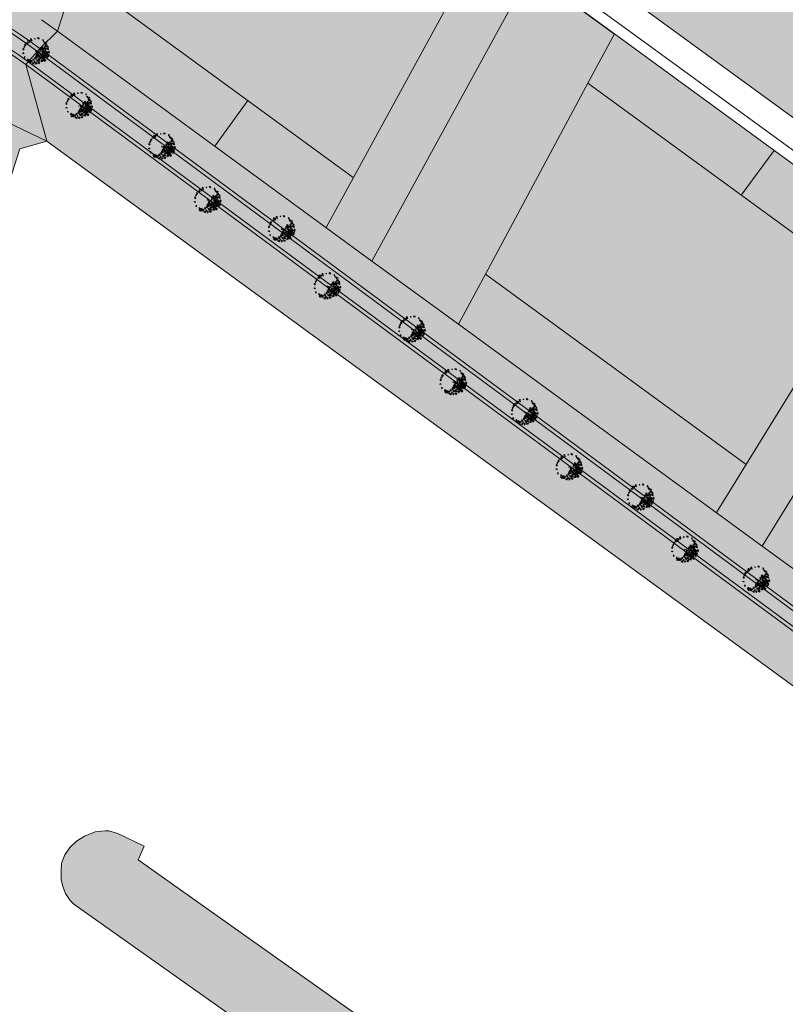
# Model space of a CAD drawing. Extents: x -97131 to -80371, y -107042 to -104503.
# Drawn here: x -81247 to -81044, y -105862 to -105600 of the extents above; entities that cross this region are included whole.
import ezdxf

# ---------------------------------------------------------------- set-up
doc = ezdxf.new("R2010")
doc.units = 0
doc.header["$MEASUREMENT"] = 0
doc.layers.add('costa', color=7, linetype='Continuous')
for name, color, linetype, lineweight in [('edificios propostos', 1, 'Continuous', 5), ('hatch', 253, 'Continuous', 5), ('ruas', 252, 'Continuous', 5), ('Z comboio', 7, 'Continuous', 5)]:
    doc.layers.add(name, color=color, linetype=linetype, lineweight=lineweight)

# ---------------------------------------------------------------- blocks, each defined once
blk = doc.blocks.new('A$C05F0539F')
at = {"color": 106, "linetype": 'Continuous'}
for p, q in [((0.654703422813327, 5.281405382265802), (0.501099128916394, 5.234278788469965)), ((0.7957172008318594, 5.244753804901848), (0.654703422813327, 5.281405382265802)), ((0.8133439230878139, 4.98028709051141), (0.7957172008318594, 5.244753804901848)), ((0.999683558329707, 5.786768194069737), (1.228830947598908, 5.77367259352468)), ((1.102925788654829, 5.496124918747228), (0.999683558329707, 5.786768194069737)), ((1.357254209724488, 5.556339793009101), (1.102925788654829, 5.496124918747228)), ((1.228830947598908, 5.77367259352468), (1.357254209724488, 5.556339793009101)), ((1.337109384287032, 6.284276573584066), (1.23890336031036, 6.142882152067614)), ((1.23890336031036, 6.142882152067614), (1.379924458393361, 6.127165967394831)), ((1.551148154496332, 6.299985438177828), (1.337109384287032, 6.284276573584066)), ((1.379924458393361, 6.127165967394831), (1.415170582840801, 6.161204280710081)), ((1.415170582840801, 6.161204280710081), (1.551148154496332, 6.299985438177828)), ((1.639281765747, 5.734400432032999), (1.949008456751471, 6.281655989470892)), ((1.714824861119268, 6.182154313559295), (1.639281765747, 5.734400432032999)), ((1.949008456751471, 6.281655989470892), (1.714824861119268, 6.182154313559295)), ((2.112685163374408, 6.724176022806205), (2.001888623504783, 6.580153697097558)), ((2.001888623504783, 6.580153697097558), (2.190746361928177, 6.543502119733603)), ((2.38212220351852, 6.65871266022441), (2.112685163374408, 6.724176022806205)), ((2.190746361928177, 6.543502119733603), (2.205854980988079, 6.598490465898067)), ((2.190746361928177, 6.543502119733603), (2.190746361928177, 6.543502119733603)), ((2.223481703244033, 6.551349231958739), (2.38212220351852, 6.65871266022441)), ((2.384640306700021, 6.336644335620804), (2.25369894139294, 6.302606022305554)), ((2.25369894139294, 6.302606022305554), (2.276361869997345, 6.195249914104352)), ((2.314133417690755, 6.190008745863452), (2.42492995756038, 6.263333860813873)), ((2.42492995756038, 6.263333860813873), (2.384640306700021, 6.336644335620804)), ((3.291157451079926, 6.760834920249181), (3.082154887233628, 6.729409870982636)), ((3.082154887233628, 6.729409870982636), (3.104817815852584, 6.640390531581943)), ((3.170288498498849, 6.65871266022441), (3.291157451079926, 6.760834920249181)), ((3.991190134809585, 6.944129407464061), (3.915647039437317, 6.862957180273952)), ((3.915647039437317, 6.862957180273952), (4.086878055604757, 6.805348249996314)), ((4.328615960766911, 6.852482163856621), (3.991190134809585, 6.944129407464061)), ((4.086878055604757, 6.805348249996314), (4.217819420897285, 6.763448184297886)), ((4.217819420897285, 6.763448184297886), (4.217819420897285, 6.763448184297886)), ((4.260627174939145, 6.718934854565305), (4.358833198915818, 6.768682032474317)), ((4.358833198915818, 6.768682032474317), (4.328615960766911, 6.852482163856621)), ((5.308158097352134, 6.53302710330172), (5.257796033765771, 6.354981104406761)), ((5.257796033765771, 6.354981104406761), (5.46931670079357, 6.20833819458494)), ((5.257796033765771, 6.354981104406761), (5.429027049933211, 6.218813211002271)), ((5.46931670079357, 6.20833819458494), (5.308158097352134, 6.53302710330172)), ((5.429027049933211, 6.218813211002271), (5.429027049933211, 6.218813211002271)), ((5.879767518941662, 5.527535327870282), (5.502052042123978, 5.99100539405481)), ((5.502052042123978, 5.99100539405481), (5.753862360012135, 5.875794853549451)), ((5.753862360012135, 5.875794853549451), (5.879767518941662, 5.527535327870282)), ((5.927611479346524, 5.438515988455038), (5.91250286027207, 5.36257760944136)), ((5.91250286027207, 5.36257760944136), (5.985527852462837, 5.320684863836505)), ((6.061070947835105, 5.336401048494736), (5.927611479346524, 5.438515988455038)), ((5.985527852462837, 5.320684863836505), (5.985527852462837, 5.320684863836505)), ((6.018263193778694, 5.263075933544314), (6.061070947835105, 5.336401048494736)), ((6.161795074978727, 5.446370420759195), (6.025817503323196, 5.695120950476849)), ((6.025817503323196, 5.695120950476849), (6.244892479880946, 5.61394872328674)), ((6.244892479880946, 5.61394872328674), (6.161795074978727, 5.446370420759195)), ((-3.403678419999778e-06, 4.069063142786035), (0.0151052153960336, 3.859592094639083)), ((0.193890541093424, 4.050741014143568), (-3.403678419999778e-06, 4.069063142786035)), ((0.0151052153960336, 3.859592094639083), (0.0151052153960336, 3.859592094639083)), ((0.03021383445593528, 2.977172612067079), (0.231662088772282, 2.95360931516916)), ((0.1007207234652014, 2.710092633627937), (0.03021383445593528, 2.977172612067079)), ((0.07302158849779516, 3.796749316185014), (0.3424586286419071, 3.956473186422954)), ((0.231662088772282, 2.95360931516916), (0.1007207234652014, 2.710092633627937)), ((0.3424586286419071, 3.956473186422954), (0.193890541093424, 4.050741014143568)), ((0.5212439543392975, 4.825797068449901), (0.2190715728793293, 4.493253727414412)), ((0.2190715728793293, 4.493253727414412), (0.3877844858652679, 4.498487575590843)), ((0.3877844858652679, 4.498487575590843), (0.5212439543392975, 4.825797068449901)), ((0.501099128916394, 5.234278788469965), (0.4532551685115322, 5.027421004371718)), ((0.4532551685115322, 5.027421004371718), (0.7252103118225932, 4.972425338142784)), ((0.7252103118225932, 4.972425338142784), (0.7252103118225932, 4.972425338142784)), ((3.474978983140318, 3.451110374604468), (3.389363475056598, 3.406597044871887)), ((3.389363475056598, 3.406597044871887), (3.477497086321819, 3.356849866948323)), ((3.477497086321819, 3.356849866948323), (3.527859149893629, 3.427547077706549)), ((3.734343610558426, 2.707472049500211), (3.563112594405538, 2.380169876720174)), ((4.142276325539569, 2.770314827968832), (3.734343610558426, 2.707472049500211)), ((3.736861713739927, 3.283539392141392), (4.041552198381396, 2.985034364435705)), ((4.001262547521037, 3.249501078811591), (3.736861713739927, 3.283539392141392)), ((3.79477808685624, 2.437778806997812), (4.142276325539569, 2.770314827968832)), ((4.253072865409194, 3.168321531571564), (4.001262547521037, 3.249501078811591)), ((4.041552198381396, 2.985034364435705), (4.253072865409194, 3.168321531571564)), ((4.343724579841364, 3.081915456205024), (4.331134063948411, 3.026927110055112)), ((4.331134063948411, 3.026927110055112), (4.351278889385867, 2.977172612067079)), ((4.449484913362539, 3.100244904926512), (4.343724579841364, 3.081915456205024)), ((4.389050437064725, 2.995502060788567), (4.482220254678396, 3.037402126472443)), ((4.482220254678396, 3.037402126472443), (4.449484913362539, 3.100244904926512)), ((4.577908175473567, 4.092633759762975), (4.504883183297352, 3.390888180263573)), ((4.504883183297352, 3.390888180263573), (4.683668508994742, 3.647493142285384)), ((4.67611419945024, 2.979793196194805), (4.547690937339212, 2.511096601883764)), ((4.683668508994742, 3.647493142285384), (4.577908175473567, 4.092633759762975)), ((4.698777128069196, 2.825303174118744), (4.67611419945024, 2.979793196194805)), ((4.852381421980681, 2.678674904425861), (4.698777128069196, 2.825303174118744)), ((4.718921953492099, 2.35397867563006), (4.852381421980681, 2.678674904425861)), ((4.786910739319865, 4.139767673623282), (5.111746049398789, 3.783653715625405)), ((5.282977065551677, 3.888396559777902), (4.786910739319865, 4.139767673623282)), ((5.018576231785119, 4.56395825825166), (4.814609874287271, 4.425177100783912)), ((4.814609874287271, 4.425177100783912), (5.194843454301008, 4.228794333102996)), ((5.003467612710665, 3.388274916214868), (5.000949509529164, 3.257340870972257)), ((5.000949509529164, 3.257340870972257), (5.084046914431383, 3.275677639772766)), ((5.046282686816994, 3.458964806908625), (5.003467612710665, 3.388274916214868)), ((5.24772362105432, 4.43827270132897), (5.018576231785119, 4.56395825825166)), ((5.20240508390998, 3.477301575694582), (5.046282686816994, 3.458964806908625)), ((5.07649260488688, 3.262582039227709), (5.197361557482509, 3.291386504366528)), ((5.084046914431383, 3.275677639772766), (5.084046914431383, 3.275677639772766)), ((5.217506382905412, 2.893387120828265), (5.109227946217288, 2.589640924881678)), ((5.109227946217288, 2.589640924881678), (5.34089343866799, 2.694383769019623)), ((5.111746049398789, 3.783653715625405), (5.282977065551677, 3.888396559777902)), ((5.194843454301008, 4.228794333102996), (5.24772362105432, 4.43827270132897)), ((5.197361557482509, 3.291386504366528), (5.295567581459181, 3.367324883380206)), ((5.295567581459181, 3.367324883380206), (5.20240508390998, 3.477301575694582)), ((5.403846018147306, 2.943134298751829), (5.217506382905412, 2.893387120828265)), ((5.308158097352134, 4.121430904837325), (5.539823589802836, 3.715577088994905)), ((5.695945986895822, 3.885768655585707), (5.308158097352134, 4.121430904837325)), ((5.34089343866799, 2.694383769019623), (5.403846018147306, 2.943134298751829)), ((5.436588679542183, 3.252107022795826), (5.408882224495756, 3.123808201824431)), ((5.408882224495756, 3.123808201824431), (5.549903322578757, 3.042635974648874)), ((5.575077034300193, 3.241639326457516), (5.436588679542183, 3.252107022795826)), ((5.539823589802836, 3.715577088994905), (5.517160661198432, 3.794128732057288)), ((5.539823589802836, 3.715577088994905), (5.695945986895822, 3.885768655585707)), ((5.73119211132871, 4.548242073578876), (5.542341692984337, 4.490640463365708)), ((5.542341692984337, 4.490640463365708), (5.665728748746915, 4.270687078722403)), ((5.572558931133244, 2.715326481804368), (5.544859796165838, 2.594882093122578)), ((5.549903322578757, 3.042635974648874), (5.8193330426584, 3.199739260759088)), ((5.638029613779509, 2.741517682894482), (5.572558931133244, 2.715326481804368)), ((5.8193330426584, 3.199739260759088), (5.575077034300193, 3.241639326457516)), ((5.615366685160552, 2.63938810279069), (5.638029613779509, 2.741517682894482)), ((5.743789947286132, 2.448253823429695), (5.615366685160552, 2.63938810279069)), ((5.663210645565414, 2.869816503865877), (5.970419233388384, 2.516330450060195)), ((5.728681328211678, 2.602736525426735), (5.663210645565414, 2.869816503865877)), ((5.665728748746915, 4.270687078722403), (5.942720098420978, 4.459215414099162)), ((5.942720098420978, 4.459215414099162), (5.73119211132871, 4.548242073578876)), ((5.902430447560619, 3.733906537716393), (5.796670114039443, 3.537516449956456)), ((5.796670114039443, 3.537516449956456), (5.927611479346524, 3.485156007998739)), ((5.826887352188351, 4.016695380749297), (6.325471781601664, 4.359713738202117)), ((6.086251979621011, 4.079538159217918), (5.826887352188351, 4.016695380749297)), ((5.841995971262804, 3.037402126472443), (5.90494855074212, 2.796506029044394)), ((6.096324392332463, 2.995502060788567), (5.841995971262804, 3.037402126472443)), ((6.116469217769918, 3.786274299753131), (5.902430447560619, 3.733906537716393)), ((5.90494855074212, 2.796506029044394), (6.136614043192822, 2.767701563905575)), ((5.907466653909069, 4.967191489966353), (5.965383027025382, 4.773429306413163)), ((6.249928686243948, 4.804854355665157), (5.907466653909069, 4.967191489966353)), ((5.927611479346524, 3.485156007998739), (6.116469217769918, 3.786274299753131)), ((5.965383027025382, 4.773429306413163), (6.249928686243948, 4.804854355665157)), ((6.237338170350995, 3.312343857280212), (6.073661463713506, 3.283539392141392)), ((6.073661463713506, 3.283539392141392), (6.164313178160228, 3.236398158202064)), ((6.209639035383589, 4.000986516155535), (6.086251979621011, 4.079538159217918)), ((6.184458003583131, 2.770314827968832), (6.096324392332463, 2.995502060788567)), ((6.136614043192822, 2.767701563905575), (6.136614043192822, 2.767701563905575)), ((6.164313178160228, 3.236398158202064), (6.260001098955399, 3.197125996710383)), ((6.325471781601664, 4.359713738202117), (6.209639035383589, 4.000986516155535)), ((6.21971144809504, 2.610583637651871), (6.234820067169494, 2.621065974148223)), ((6.428714011941338, 3.291386504366528), (6.237338170350995, 3.312343857280212)), ((6.290218337104307, 5.229037620229064), (6.239856273517944, 4.959344377741218)), ((6.239856273517944, 4.959344377741218), (6.4765579723462, 4.79699260329653)), ((6.260001098955399, 3.197125996710383), (6.272591614848352, 3.149992082850076)), ((6.272591614848352, 3.149992082850076), (6.280145924392855, 3.14737149872235)), ((6.4765579723462, 4.79699260329653), (6.290218337104307, 5.229037620229064)), ((6.358207122932072, 3.131662634128588), (6.428714011941338, 3.291386504366528)), ((6.587354512215825, 3.244252590506221), (6.365761432476575, 3.005977077205898)), ((6.365761432476575, 3.005977077205898), (6.375833845188026, 2.749364795119618)), ((6.375833845188026, 2.749364795119618), (6.544546758159413, 2.848873791095684)), ((6.584836409034324, 4.10048819205258), (6.433750218289788, 4.03241156542208)), ((6.433750218289788, 4.03241156542208), (6.57476399630832, 3.974802635144442)), ((6.645270885317586, 4.713207112072269), (6.531956242281012, 4.645130485427217)), ((6.531956242281012, 4.645130485427217), (6.642752782150637, 4.43827270132897)), ((6.544546758159413, 2.848873791095684), (6.587354512215825, 3.244252590506221)), ((6.57476399630832, 3.974802635144442), (6.715777774326853, 3.838649381854339)), ((6.79383897286607, 4.084779327458818), (6.584836409034324, 4.10048819205258)), ((6.642752782150637, 4.43827270132897), (6.773694147443166, 4.566564202235895)), ((6.773694147443166, 4.566564202235895), (6.645270885317586, 4.713207112072269)), ((6.715777774326853, 3.838649381854339), (6.715777774326853, 3.838649381854339)), ((6.740958806112758, 3.825553781323833), (6.819020004666527, 3.938143737701466)), ((7.005359639893868, 3.328045401809504), (6.781241136908648, 3.262582039227709)), ((6.781241136908648, 3.262582039227709), (6.854273449163884, 2.98240646024351)), ((6.819020004666527, 3.938143737701466), (6.79383897286607, 4.084779327458818)), ((6.844201036452432, 2.898620969004696), (7.085938941629138, 3.066206591611262)), ((6.854273449163884, 2.98240646024351), (6.854273449163884, 2.98240646024351)), ((7.085938941629138, 3.066206591611262), (7.005359639893868, 3.328045401809504)), ((0.3651215572463116, 1.929795411080704), (0.4582913748745341, 1.673183128979872)), ((0.6194499783159699, 1.767450956715038), (0.3651215572463116, 1.929795411080704)), ((0.4582913748745341, 1.673183128979872), (0.6194499783159699, 1.767450956715038)), ((1.254011979384813, 1.416578166972613), (1.188541296738549, 1.008096446937998)), ((1.188541296738549, 1.008096446937998), (1.442869717808207, 1.264716049088747)), ((1.442869717808207, 1.264716049088747), (1.254011979384813, 1.416578166972613)), ((1.27667490800377, 0.7698209336376749), (1.566256773570785, 0.5446410208824091)), ((1.737487789723673, 0.6284265121212229), (1.27667490800377, 0.7698209336376749)), ((2.006924829867785, 1.110226027027238), (1.531003329058876, 1.044755344380974)), ((1.531003329058876, 1.044755344380974), (1.611582630779594, 0.8719358735979768)), ((1.566256773570785, 0.5446410208824091), (1.737487789723673, 0.6284265121212229)), ((1.611582630779594, 0.8719358735979768), (1.870947258212254, 0.798625398776494)), ((1.870947258212254, 0.798625398776494), (2.006924829867785, 1.110226027027238)), ((1.961598972644424, 0.5970014628546778), (2.150456711053266, 0.6729398418683559)), ((2.027069655290688, 0.3901436787564307), (1.961598972644424, 0.5970014628546778)), ((2.163047226960771, 0.5367792685137829), (2.125275679267361, 0.3639597977307858)), ((2.125275679267361, 0.3639597977307858), (2.125275679267361, 0.3639597977307858)), ((2.140384298341814, 0.9112153551541269), (2.326723933583708, 0.9557360049657291)), ((2.55838942603441, 0.70959873929678), (2.140384298341814, 0.9112153551541269)), ((2.150456711053266, 0.6729398418683559), (2.188228258746676, 0.5734381659567589)), ((2.188228258746676, 0.5734381659567589), (2.163047226960771, 0.5367792685137829)), ((2.326723933583708, 0.9557360049657291), (2.55838942603441, 0.70959873929678)), ((2.548317013322958, 0.2147036238457076), (2.691848894508439, 0.4268025761994068)), ((2.913441974247689, -1.272492227144539e-06), (2.548317013322958, 0.2147036238457076)), ((2.810199743922567, 1.322317659316468), (2.576016148290364, 1.217574815163971)), ((2.576016148290364, 1.217574815163971), (2.900851458354737, 1.005483182889293)), ((2.691848894508439, 0.4268025761994068), (2.913441974247689, -1.272492227144539e-06)), ((2.978912656908506, 1.152118772646645), (2.810199743922567, 1.322317659316468)), ((2.900851458354737, 1.005483182889293), (2.978912656908506, 1.152118772646645)), ((3.187915220754803, 0.6965031387517229), (3.006611791875912, 0.6441353767149849)), ((3.006611791875912, 0.6441353767149849), (3.021720410950365, 0.497507107022102)), ((3.021720410950365, 0.497507107022102), (3.278566935186973, 0.5393998526415089)), ((3.197987633466255, 1.667949280817993), (3.117415651810006, 1.537029875718872)), ((3.117415651810006, 1.537029875718872), (3.203023839829257, 1.46371208083292)), ((3.278566935186973, 0.5393998526415089), (3.187915220754803, 0.6965031387517229)), ((3.462388467247365, 1.686278729539481), (3.197987633466255, 1.667949280817993)), ((3.203023839829257, 1.46371208083292), (3.406990197312552, 1.42967376751767)), ((3.203023839829257, 1.46371208083292), (3.203023839829257, 1.46371208083292)), ((3.203023839829257, 1.46371208083292), (3.203023839829257, 1.46371208083292)), ((3.711680681954022, 2.073803096645861), (3.311302276517381, 2.06856924846943)), ((3.311302276517381, 2.06856924846943), (3.656282412019209, 1.798868685902562)), ((3.545485872149584, 0.387530414693174), (3.35662813372619, 0.1099680997722317)), ((3.35662813372619, 0.1099680997722317), (3.545485872149584, 0.09164597111521289)), ((3.406990197312552, 1.42967376751767), (3.462388467247365, 1.686278729539481)), ((3.694053959698067, 0.3037449234543601), (3.545485872149584, 0.387530414693174)), ((3.545485872149584, 0.09164597111521289), (3.694053959698067, 0.3037449234543601)), ((3.563112594405538, 2.380169876720174), (3.79477808685624, 2.437778806997812)), ((3.610956554795848, 1.256854296734673), (3.915647039437317, 1.023812631610781)), ((3.852694459972554, 0.6598442413232988), (3.610956554795848, 1.256854296734673)), ((3.656282412019209, 1.798868685902562), (3.903056523544365, 1.74912150799355)), ((3.903056523544365, 1.74912150799355), (3.711680681954022, 2.073803096645861)), ((3.963490999842179, 0.816954847497982), (3.852694459972554, 0.6598442413232988)), ((3.915647039437317, 1.023812631610781), (3.963490999842179, 0.816954847497982)), ((4.195156492292881, 2.4456259192375), (3.955936690297676, 2.348744827453629)), ((3.955936690297676, 2.348744827453629), (4.05666081745585, 2.147128211596282)), ((4.14983063506952, 1.408723734668456), (4.054142714274349, 1.209720382859814)), ((4.054142714274349, 1.209720382859814), (4.175011666855426, 1.225429247468128)), ((4.054142714274349, 0.3325420685432618), (4.250554762227694, 0.5734381659567589)), ((4.162421150962473, 0.1099680997722317), (4.054142714274349, 0.3325420685432618)), ((4.05666081745585, 2.147128211596282), (4.439412500636536, 2.233534286962822)), ((4.605607310440973, 2.115703162329737), (4.089396158786258, 1.940270427498035)), ((4.089396158786258, 1.940270427498035), (4.530064215083257, 1.877427649043966)), ((4.32106165123696, 1.377298685401911), (4.14983063506952, 1.408723734668456)), ((4.452003016529488, 0.4660747376910876), (4.162421150962473, 0.1099680997722317)), ((4.175011666855426, 1.225429247468128), (4.32106165123696, 1.377298685401911)), ((4.439412500636536, 2.233534286962822), (4.195156492292881, 2.4456259192375)), ((4.237964246334741, 0.882418210079777), (4.288326309906552, 1.107598122835043)), ((4.610643516803975, 0.874563777790172), (4.237964246334741, 0.882418210079777)), ((4.250554762227694, 0.5734381659567589), (4.452003016529488, 0.4660747376910876)), ((4.288326309906552, 1.107598122835043), (4.610643516803975, 0.874563777790172)), ((4.658487477208837, 1.686278729539481), (4.472147841966944, 1.408723734668456)), ((4.472147841966944, 1.408723734668456), (4.867490041040583, 1.620815366943134)), ((4.530064215083257, 1.877427649043966), (4.640860754952882, 1.935029259257135)), ((4.547690937339212, 2.511096601883764), (4.688704715343192, 2.346131563404924)), ((4.640860754952882, 1.935029259257135), (4.605607310440973, 2.115703162329737)), ((5.008503819059115, 1.869573216739809), (4.658487477208837, 1.686278729539481)), ((4.688704715343192, 2.346131563404924), (4.718921953492099, 2.35397867563006)), ((4.84986331879918, 0.837904880347196), (4.852381421980681, 0.6834075382066658)), ((5.277940859203227, 0.7855297982314369), (4.84986331879918, 0.837904880347196)), ((4.852381421980681, 0.6834075382066658), (5.277940859203227, 0.7855297982314369)), ((4.867490041040583, 1.620815366943134), (5.008503819059115, 1.869573216739809)), ((4.98584089045471, 2.270193184405798), (4.927924517338397, 2.060714816179825)), ((4.927924517338397, 2.060714816179825), (4.975768477743259, 2.079044264901313)), ((4.975768477743259, 2.079044264901313), (5.192325351119507, 2.233534286962822)), ((5.177216732045054, 2.424683206467307), (4.98584089045471, 2.270193184405798)), ((5.008503819059115, 1.306601474643685), (4.990877096817712, 1.01857878343435)), ((4.990877096817712, 1.01857878343435), (5.431545153114712, 1.078793657696224)), ((5.721127018681727, 1.416578166972613), (5.008503819059115, 1.306601474643685)), ((5.199879660649458, 1.869573216739809), (5.126854668473243, 1.508225410565501)), ((5.126854668473243, 1.508225410565501), (5.439099462644663, 1.7150831946783)), ((5.192325351119507, 2.233534286962822), (5.177216732045054, 2.424683206467307)), ((5.396291708602803, 2.131412026938051), (5.199879660649458, 1.869573216739809)), ((5.439099462644663, 1.7150831946783), (5.396291708602803, 2.131412026938051)), ((5.499533938942477, 2.351372731645824), (5.423990843570209, 2.236154871075996)), ((5.423990843570209, 2.236154871075996), (5.509606351653929, 2.301618233657791)), ((5.431545153114712, 1.078793657696224), (5.721127018681727, 1.416578166972613)), ((5.592703756556148, 2.516330450060195), (5.499533938942477, 2.351372731645824)), ((5.509606351653929, 2.301618233657791), (5.620402891523554, 2.351372731645824)), ((5.544859796165838, 2.594882093122578), (5.592703756556148, 2.516330450060195)), ((5.620402891523554, 2.351372731645824), (5.743789947286132, 2.448253823429695)), ((5.665728748746915, 1.751742092121276), (5.645583923309459, 1.578922621338279)), ((5.645583923309459, 1.578922621338279), (5.708536502788775, 1.602485918221646)), ((5.693427883714321, 1.872186480788514), (5.665728748746915, 1.751742092121276)), ((5.806742526765447, 1.932415995193878), (5.693427883714321, 1.872186480788514)), ((5.746308050467633, 1.063092113166931), (5.693427883714321, 0.80124598290422)), ((5.693427883714321, 0.80124598290422), (5.952792511132429, 0.9007403387367958)), ((5.708536502788775, 1.602485918221646), (5.869695106230211, 1.660102168578305)), ((5.970419233388384, 2.516330450060195), (5.728681328211678, 2.602736525426735)), ((6.156758868615725, 2.301618233657791), (5.728681328211678, 2.050247119812411)), ((5.728681328211678, 2.050247119812411), (5.950274407950928, 2.089519281318644)), ((6.058552844653605, 1.097130426482181), (5.746308050467633, 1.063092113166931)), ((5.995600265174289, 1.806730438271188), (5.806742526765447, 1.932415995193878)), ((5.869695106230211, 1.660102168578305), (5.995600265174289, 1.806730438271188)), ((5.950274407950928, 2.089519281318644), (6.260001098955399, 2.217825422354508)), ((5.952792511132429, 0.9007403387367958), (6.058552844653605, 1.097130426482181)), ((5.970419233388384, 2.516330450060195), (5.970419233388384, 2.516330450060195)), ((5.970419233388384, 2.516330450060195), (5.970419233388384, 2.516330450060195)), ((6.260001098955399, 2.217825422354508), (6.156758868615725, 2.301618233657791)), ((6.21971144809504, 2.610583637651871), (6.199559302593116, 2.498001001338707)), ((6.199559302593116, 2.498001001338707), (6.300290749815758, 2.38801698894531)), ((6.582318305852823, 2.610583637651871), (6.21971144809504, 2.610583637651871)), ((6.466485559620196, 1.927174826952978), (6.260001098955399, 1.681044881348498)), ((6.260001098955399, 1.681044881348498), (6.350652813387569, 1.495137130099465)), ((6.300290749815758, 2.38801698894531), (6.300290749815758, 2.38801698894531)), ((6.340580400676117, 2.35397867563006), (6.479076075513149, 2.440392071061069)), ((6.350652813387569, 1.495137130099465), (6.531956242281012, 1.756975940297707)), ((6.531956242281012, 1.756975940297707), (6.466485559620196, 1.927174826952978)), ((6.479076075513149, 2.440392071061069), (6.521883829555009, 2.568698212111485)), ((6.521883829555009, 2.568698212111485), (6.582318305852823, 2.610583637651871)), ((6.562173480415368, 2.076431000838056), (6.690596742540947, 2.110469314153306)), ((6.562173480415368, 1.97692200486199), (6.562173480415368, 2.076431000838056)), ((6.708223464796902, 1.96645430852368), (6.562173480415368, 1.97692200486199)), ((6.869382068238338, 2.505855433642864), (6.567209686778369, 2.278047616695403)), ((6.567209686778369, 2.278047616695403), (6.773694147443166, 2.296369745352422)), ((6.690596742540947, 2.110469314153306), (6.708223464796902, 1.96645430852368)), ((6.773694147443166, 2.296369745352422), (6.869382068238338, 2.505855433642864))]:
    blk.add_line(p, q, dxfattribs=at)

msp = doc.modelspace()

# ---------------------------------------------------------------- hatches: boundary and pattern name
at = {"layer": 'hatch', "true_color": 0xd9c68c}
h = msp.add_hatch(color=53, dxfattribs=at)
edge = h.paths.add_edge_path()
edge.add_line((-81241.42473420642, -105600.0268247055), (-81237.21010485108, -105603.1060893829))
edge.add_line((-81237.21010485108, -105603.1060893829), (-81232.3866429355, -105588.0531979724))
edge.add_line((-81232.3866429355, -105588.0531979724), (-81158.5600102641, -105641.9919249804))
edge.add_line((-81158.5600102641, -105641.9919249804), (-81123.84385862827, -105578.4482609189))
edge.add_line((-81123.84385862827, -105578.4482609189), (-81122.53880268207, -105575.6863568162))
edge.add_line((-81122.53880268207, -105575.6863568162), (-81126.89674637909, -105572.5023847606))
edge.add_spline(control_points=[(-81126.89674637868, -105572.5023847608), (-81135.29706186472, -105566.021805488), (-81166.78151814532, -105540.5358321786), (-81221.5451340771, -105529.201043215), (-81276.96507313287, -105525.6865229138), (-81312.22473629467, -105499.8101577391), (-81343.79762164147, -105476.235378456), (-81370.45580865254, -105469.5438405244), (-81379.77200813396, -105467.7868182893)], knot_values=[29.61906253399206, 29.61906253399206, 29.61906253399206, 29.61906253399206, 61.31115360013655, 150.4649193017932, 191.2286620409639, 224.2098754792795, 278.9972513167231, 307.3053474387725, 307.3053474387725, 307.3053474387725, 307.3053474387725], degree=3, periodic=0)
edge.add_line((-81379.77200813395, -105467.7868182893), (-81385.31660884239, -105541.7493172642))
edge.add_line((-81385.31660884239, -105541.7493172642), (-81335.03072108892, -105547.8969619803))
edge.add_line((-81335.03072108892, -105547.8969619803), (-81339.62616941106, -105562.4468299432))
edge.add_line((-81339.62616941106, -105562.4468299432), (-81335.14156908281, -105562.9950897184))
edge.add_arc((-81359.41164666074, -105761.5170364507), 200.0000000000063, 53.84763532089579, 83.0299562974759, ccw=False)
at = {"layer": 'hatch'}
h = msp.add_hatch(color=64, dxfattribs=at)
edge = h.paths.add_edge_path()
edge.add_line((-80988.71793511292, -105664.7931896287), (-80949.51492189769, -105608.8002553486))
edge.add_line((-80949.51492189769, -105608.8002553486), (-80957.08169097918, -105603.2513751628))
edge.add_line((-80957.08169097918, -105603.2513751628), (-81031.66943529867, -105548.558562652))
edge.add_line((-81031.66943529867, -105548.558562652), (-81064.77858475046, -105524.2670720715))
edge.add_line((-81064.77858475046, -105524.2670720715), (-81083.16439063466, -105511.2078560194))
edge.add_line((-81083.16439063466, -105511.2078560194), (-81095.15028486111, -105503.1945873157))
edge.add_line((-81095.15028486111, -105503.1945873157), (-81108.79367811458, -105494.4240453705))
edge.add_line((-81108.79367811458, -105494.4240453705), (-81119.47493346164, -105488.1546128848))
edge.add_line((-81119.47493346164, -105488.1546128848), (-81145.51601125677, -105472.6099541598))
edge.add_line((-81145.51601125677, -105472.6099541598), (-81151.44097896873, -105469.1403371261))
edge.add_arc((-81293.66534608295, -105379.4865052704), 168.123704953964, 326.82773974297993, 327.773939814015, ccw=False)
edge.add_arc((-81239.35577935466, -105422.4160007785), 99.37047785660845, 270.95505367839877, 330.4149179400291, ccw=False)
edge.add_spline(control_points=[(-81237.6994663346, -105521.7726739143), (-81237.5412492993, -105521.7896762236), (-81237.38293407537, -105521.8067628298), (-81233.34993809697, -105522.2440917598), (-81229.46867846372, -105522.7130376427), (-81217.83450774875, -105524.306231418), (-81210.09112276667, -105525.6165416445), (-81192.54071154649, -105529.4428740263), (-81182.79404816769, -105532.1996781608), (-81169.73354701258, -105537.2003445594), (-81166.13659061625, -105538.724150647), (-81159.96973164951, -105541.6301725256), (-81157.37218861558, -105542.949137257), (-81153.11094451214, -105545.2873611262), (-81151.42518927316, -105546.2595296051), (-81148.48768347976, -105548.042200003), (-81147.2294402035, -105548.8362590332), (-81144.75018529623, -105550.4541742081), (-81143.52692155766, -105551.279102252), (-81139.89951713597, -105553.790489238), (-81137.53770697351, -105555.5134537237), (-81130.34722148451, -105560.9086397565), (-81125.64881005972, -105564.6473501399), (-81117.14863727453, -105571.1543600598), (-81113.33969736841, -105573.9756895544), (-81109.47913590499, -105576.5656271552)], knot_values=[186.0452814050489, 186.0452814050489, 186.0452814050489, 186.0452814050489, 186.5046390038619, 186.5046390038619, 197.7401148555604, 197.7401148555604, 220.2110665589574, 220.2110665589574, 249.2808254621821, 249.2808254621821, 260.5441303684856, 260.5441303684856, 268.9304318225965, 268.9304318225965, 274.5149659646149, 274.5149659646149, 278.773840396748, 278.773840396748, 283.0327148288811, 283.0327148288811, 291.5504636931473, 291.5504636931473, 309.3994292021965, 309.3994292021965, 324.0084136085658, 324.0084136085658, 324.0084136085658, 324.0084136085658], degree=3, periodic=0)
edge.add_line((-81109.47913590282, -105576.5656271575), (-80988.71793511292, -105664.7931896287))
h = msp.add_hatch(color=24, dxfattribs=at)
edge = h.paths.add_edge_path()
edge.add_arc((-81591.30748955208, -105535.2038714), 4.999999999999162, 183.5854176448367, 263.02995629737416, ccw=False)
edge.add_line((-81596.29770293672, -105535.516553948), (-81596.89604447893, -105525.9674058064))
edge.add_spline(control_points=[(-81596.8960444789, -105525.9674058064), (-81597.86734070588, -105526.0458157124), (-81598.90839532015, -105525.9223560656), (-81599.92067428562, -105525.6682265088)], knot_values=[197.405132018314, 197.405132018314, 197.405132018314, 197.405132018314, 200.283196333513, 200.283196333513, 200.283196333513, 200.283196333513], degree=3, periodic=0)
edge.add_line((-81599.92067428563, -105525.6682265088), (-81599.13595131734, -105538.1919029477))
edge.add_arc((-81594.14573793272, -105537.8792203997), 4.999999999992657, 183.5854176448471, 263.0299562973742)
edge.add_line((-81594.75248987217, -105542.842269068), (-81338.75064155259, -105574.1394874417))
edge.add_arc((-81363.02071913093, -105772.6614341739), 199.9999999999871, 77.50185941363952, 83.0299562973529, ccw=False)
edge.add_line((-81319.73913309153, -105577.4008280345), (-81318.32632358826, -105574.439066213))
edge.add_arc((-81360.44312495764, -105769.9542191869), 199.9999999999871, 77.84342127583173, 83.02995629744132)
edge.add_line((-81336.1730473796, -105571.4322724547), (-81591.91424149154, -105540.1669200683))
h.paths.add_polyline_path([(-81318.32632358826, -105574.439066213), (-81319.73913309153, -105577.4008280346, -0.08928782159781266), (-81254.36449144482, -105604.7512671647), (-81253.3148352003, -105601.0651149391, 0.08850371278018325)])
h.paths.add_polyline_path([(-81253.3148352003, -105601.0651149391), (-81254.36449144482, -105604.7512671647, -0.01416029615831509), (-81245.03380667637, -105611.1712224288), (-81174.16489621616, -105663.5257994523), (-81172.77748855286, -105660.0751371022), (-81242.4562125035, -105608.4640074417, 0.0164291334999703)])
h.paths.add_polyline_path([(-81172.77748855286, -105660.0751371022), (-81174.16489621613, -105663.5257994522), (-81121.32172065417, -105702.5638217268), (-81118.13505133508, -105700.5488678527)])
h.paths.add_polyline_path([(-81118.13505133509, -105700.5488678528), (-81121.32172065419, -105702.5638217268), (-80747.63251028699, -105978.6276192362), (-80745.83808640469, -105976.3097578319)])
at = {"layer": 'hatch', "true_color": 0xd9c68c}
h = msp.add_hatch(color=53, dxfattribs=at)
h.paths.add_polyline_path([(-81335.14156908214, -105562.9950897185), (-81339.62616941107, -105562.4468299433), (-81401.34465214901, -105554.9015061708), (-81413.18367264113, -105553.4541400204), (-81413.77437942973, -105560.9377634933), (-81336.05165500571, -105570.439667854, -0.1280329817294992), (-81241.86100535626, -105607.6604351352), (-81237.21010485111, -105603.1060893829), (-81241.42473420642, -105600.0268247055, 0.1280245500509307)])
h.paths.add_polyline_path([(-81291.23647334691, -105607.852148095), (-81239.99341255514, -105632.2959378477), (-81245.62799503202, -105611.9755656954, 0.1280178233361559), (-81338.87199194045, -105575.1320971754), (-81414.16818395548, -105565.9268458084), (-81414.7588907441, -105573.4104692811), (-81345.90281718486, -105581.828391201), (-81345.75343384061, -105581.846653894)])
at = {"layer": 'hatch'}
for points in [[(-81338.75064155257, -105574.1394874417), (-81414.08942305035, -105564.9290293453), (-81414.1681839555, -105565.9268458084), (-81338.87199194048, -105575.1320971754, -0.1280177991183036), (-81245.62801034692, -105611.9755545068), (-81244.96817368611, -105611.2197089573), (-81245.03380667638, -105611.1712224288, 0.1280245500515413)], [(-81336.0516550057, -105570.439667854), (-81336.57929703042, -105570.375161571), (-81336.17304737968, -105571.4322724547, -0.1279224322652875), (-81242.521123221, -105608.4166028049), (-81241.86100535626, -105607.6604351352, 0.1280329817294815)]]:
    msp.add_hatch(color=64, dxfattribs=at).paths.add_polyline_path(points)
h = msp.add_hatch(color=252, dxfattribs=at)
h.paths.add_polyline_path([(-81165.81383419156, -105655.2691613412), (-81123.84385862821, -105578.4482609187), (-81111.62749590156, -105587.3736992097), (-81153.59747146498, -105664.1945996322)])
h.paths.add_polyline_path([(-81186.55476972398, -105621.5385786266), (-81195.40378815803, -105633.6503445076), (-81237.21010485107, -105603.1060893829), (-81232.38664293548, -105588.0531979724)])
h.paths.add_polyline_path([(-81096.21121502863, -105616.916825137), (-81089.14836825218, -105603.7617998202), (-81046.71112127819, -105634.7670210617), (-81055.43546090128, -105646.7081374429)])
h.paths.add_polyline_path([(-81062.05555000757, -105731.0763539882), (-81016.42401877358, -105656.8951839582), (-81004.27387430421, -105665.7722423032), (-81049.90540553824, -105739.9534123333)])
h.paths.add_polyline_path([(-80939.47609496502, -105665.8264019611), (-80930.62707653097, -105653.7146360802), (-80962.04239433231, -105630.7621839714), (-80969.72143567182, -105643.7287507937)])
h.paths.add_polyline_path([(-80922.05752800032, -105709.582904994), (-80901.55171291874, -105674.9574863063), (-80889.3835692988, -105683.8476950719), (-80909.88938438038, -105718.4731137596)])
h.paths.add_polyline_path([(-80875.9562742411, -105693.6578567488), (-80863.75672656434, -105702.5710097391), (-80883.57299092946, -105737.919462021), (-80895.77253860625, -105729.0063090308)])
h.paths.add_polyline_path([(-80843.8174722282, -105735.7158734302), (-80834.96845379415, -105723.6041075493), (-80793.94954980328, -105753.5041966575), (-80802.36488848868, -105766.0016865195)])
h.paths.add_polyline_path([(-80772.52135595317, -105769.2287939395), (-80760.41002286787, -105778.0774961673), (-80784.41893789827, -105810.3640604525), (-80796.5302709836, -105801.5153582247)])
h.paths.add_polyline_path([(-80745.0337783113, -105807.8885637753), (-80736.18475987726, -105795.7767978944), (-80699.84816380135, -105822.3248018492), (-80708.79957559411, -105834.3617577703)])
h.paths.add_polyline_path([(-80811.13646490303, -105896.3038628946), (-80819.73126994308, -105908.1217198247), (-80783.39467386717, -105934.6697237795), (-80774.61559101503, -105922.8644984402)])
edge = h.paths.add_edge_path()
edge.add_line((-80908.57308430254, -105843.2126998921), (-80944.91248727062, -105816.6626451843))
edge.add_line((-80944.91248727062, -105816.6626451843), (-80937.62477122113, -105803.6627437764))
edge.add_line((-80937.62477122113, -105803.6627437764), (-80899.88300963583, -105831.3794490369))
edge.add_line((-80899.88300963583, -105831.3794490369), (-80908.5440432541, -105843.2339176712))
edge.add_line((-80883.71274903335, -105859.9543753929), (-80835.84375184575, -105788.8648649859))
edge.add_line((-80835.84375184575, -105788.8648649859), (-80823.40158071573, -105797.242954122))
edge.add_line((-80823.40158071573, -105797.242954122), (-80872.23368133446, -105869.7627546))
edge.add_line((-80872.23368133446, -105869.7627546), (-80884.35436108732, -105860.9072235717))
edge.add_line((-80856.06786601899, -105881.5737158698), (-80804.27573513659, -105811.9288809629))
edge.add_line((-80804.27573513659, -105811.9288809629), (-80792.23920933786, -105820.8799728905))
edge.add_line((-80792.23920933786, -105820.8799728905), (-80843.95566732701, -105890.4230505215))
edge.add_line((-80843.95566732701, -105890.4230505215), (-80855.99219312574, -105881.4719585938))
at = {"layer": 'hatch', "true_color": 0xd9c68c}
h = msp.add_hatch(color=53, dxfattribs=at)
h.paths.add_polyline_path([(-81049.90540553823, -105739.9534123333), (-81033.7134468345, -105751.7834743128), (-80989.27608566495, -105676.7480646131), (-81004.2738743042, -105665.7722423033)])
h.paths.add_polyline_path([(-81096.18426321623, -105616.8666255807), (-81089.14836825218, -105603.7617998202), (-81111.62749590157, -105587.3736992097), (-81153.59747146496, -105664.1945996322), (-81130.61103637028, -105680.9887970999), (-81123.44725503874, -105667.6457744119)])
h.paths.add_polyline_path([(-80902.16516954826, -105740.4095485943), (-80916.61726063144, -105729.8335757136), (-80961.054621801, -105804.8689854134), (-80944.91248727062, -105816.6626451843)])
h.paths.add_polyline_path([(-80872.23368133446, -105869.7627546), (-80856.06786601899, -105881.5737158698), (-80804.2757351366, -105811.9288809629), (-80823.72307209286, -105797.7203960143)])
for points in [[(-80789.42582850179, -105942.7798123523), (-80783.39467386717, -105934.6697237795), (-80856.06786601899, -105881.5737158698), (-80872.23368133446, -105869.7627546), (-80944.91248727062, -105816.6626451843), (-80961.05462180101, -105804.8689854134), (-81033.71344683449, -105751.7834743128), (-81049.90540553821, -105739.9534123332), (-81130.61103637026, -105680.9887970999), (-81153.59747146498, -105664.1945996322), (-81237.21010485105, -105603.1060893829), (-81241.86100535624, -105607.6604351352)], [(-81247.22547027949, -105634.3616918669), (-81239.99341255515, -105632.2959378477), (-81291.2364733469, -105607.852148095), (-81295.80304744314, -105622.293009783), (-81321.88463034312, -105704.7707104232), (-81326.42258544496, -105719.1210703628), (-81382.53552222243, -105696.1577741626), (-81423.13624538701, -105679.542596175), (-81424.71231473687, -105699.509709824, -0.03745103982383942), (-81298.30408582548, -105744.6139547302), (-81310.58364255421, -105782.9380190437, -0.003632989302480333), (-81299.26066156656, -105788.1296556699, 0.5119880545406067), (-81296.17444243009, -105787.1262855992), (-81286.07562621665, -105755.6082356725), (-81286.07562621667, -105755.6082356725), (-81284.5741322578, -105750.9222582635), (-81284.57416982428, -105750.9222431241), (-81284.5741322578, -105750.9222582635)], [(-80798.4398150104, -105954.9009124413), (-80792.40942422488, -105946.7918510158), (-81245.62587263201, -105611.9771162847, 3.302110940407728e-06), (-81245.62799503202, -105611.9755656954), (-81239.99341255515, -105632.2959378477)], [(-80834.59747027894, -106051.3186918669), (-80848.37947027921, -106050.0486918669), (-80859.46347027928, -106048.7846918669), (-80866.77047027943, -106047.2996918669), (-80867.12447027945, -106047.7836918669), (-80889.24547027943, -106042.0446918669), (-80907.76747027924, -106035.413691867), (-80925.00547027907, -106028.3996918669), (-80928.14296652057, -106027.0037969389), (-81215.73654332578, -105823.3991839106), (-81214.1875433258, -105819.7201839106), (-81221.11554332578, -105816.4101839106), (-81223.51154332575, -105815.6771839106), (-81224.53854332601, -105815.6751839106), (-81227.15054332576, -105815.9691839106), (-81230.0215433258, -105817.0761839106), (-81232.12154332586, -105818.3991839106), (-81233.92254332577, -105820.0651839106), (-81235.2545433258, -105822.0741839106), (-81236.0725433258, -105824.2561839105), (-81236.20554332579, -105826.4391839105), (-81236.1665433258, -105828.6221839106), (-81235.74254332582, -105830.4641839107), (-81235.06154332576, -105832.3061839106), (-81233.78054332592, -105834.1491839104), (-81232.813738245, -105835.1713881735), (-80941.29947027951, -106041.5516918669), (-80924.91847027885, -106048.6486918671), (-80904.21547027936, -106056.6116918669), (-80886.76047027927, -106061.9126918669), (-80866.60847027952, -106067.0916918669), (-80847.86547027939, -106070.6406918669), (-80824.79747027946, -106073.6856918668), (-80805.36247028003, -106073.8966918669), (-80794.23247027931, -106073.6528412977), (-80789.13747027947, -106073.2886918669), (-80780.61847028007, -106073.3056918669), (-80761.65347027924, -106072.9596918669), (-80757.87001793376, -106072.6926429618), (-80757.62817474596, -106067.2085627329), (-80755.13347027938, -106067.1086918669), (-80741.26147027916, -106065.9386918669), (-80729.74247028021, -106064.5066918668), (-80716.93847028127, -106062.7356918671), (-80695.61347027964, -106059.6116918669), (-80672.2724702798, -106054.6086918668), (-80654.36847027947, -106050.0226918669), (-80633.1654702791, -106043.7306918669), (-80608.23347027943, -106035.3486918669), (-80583.726470279, -106025.8106918667), (-80558.10347027946, -106014.8186918669), (-80531.10747027959, -106002.0746918669), (-80510.06547027953, -105991.0736918669), (-80486.19347027924, -105977.4666918667), (-80459.79047027945, -105961.8966918669), (-80466.57206323401, -105946.4793209922), (-80517.81847027947, -105976.8296918671), (-80531.29447027932, -105985.4216918668), (-80532.65847027944, -105986.1896918673), (-80541.68147027935, -105991.1446918668), (-80542.55847027944, -105991.5626918669), (-80584.63747027937, -106010.9106918669), (-80586.13647027935, -106011.3786918668), (-80592.22047027746, -106013.5926918663), (-80628.20747027952, -106026.8736918669), (-80631.46247027948, -106027.4306918669), (-80657.05747027945, -106035.1626918669), (-80686.82047027916, -106042.7266918669), (-80693.01347027952, -106044.5916918669), (-80701.61947028004, -106045.8326918668), (-80753.77547027954, -106052.0856918669), (-80756.96537645478, -106052.1788278136), (-80756.96554206322, -106052.1825831808), (-80770.55747028004, -106052.6926918669), (-80789.00947027997, -106053.1256918669), (-80798.08447027938, -106053.1066918669), (-80816.70547028001, -106052.4686918668)]]:
    msp.add_hatch(color=53, dxfattribs=at).paths.add_polyline_path(points)
at = {"layer": 'hatch'}
h = msp.add_hatch(color=64, dxfattribs=at)
h.paths.add_polyline_path([(-80747.63251028699, -105978.6276192362), (-81245.03380667638, -105611.1712224288), (-81245.62374123864, -105611.9786734875), (-80748.24482831573, -105979.4185518246)])
h.paths.add_polyline_path([(-80745.22578527026, -105975.5188470659), (-81241.86627794123, -105607.656556383), (-81242.46147233767, -105608.4601114751), (-80745.83808640469, -105976.309757832)])
at = {"layer": 'hatch', "true_color": 0xdfdcb3}
h = msp.add_hatch(color=254, dxfattribs=at)
h.paths.add_polyline_path([(-81123.44725503873, -105667.6457744119), (-81096.21121502863, -105616.916825137), (-81024.1969993344, -105669.5313760173), (-81054.17148642897, -105718.2595791609)])
h.paths.add_polyline_path([(-81013.87455488248, -105747.7211195451), (-80977.10794204498, -105685.6382733787), (-80928.78540425135, -105720.943366948), (-80965.61345826389, -105783.1299605833)])
h.paths.add_polyline_path([(-80925.44345962194, -105812.6084264658), (-80889.96562187148, -105749.3227015845), (-80835.84375184575, -105788.8648649859), (-80876.18847193735, -105848.7801873726)])
edge = h.paths.add_edge_path()
edge.add_line((-80835.27422787859, -105878.7491261851), (-80792.1635364446, -105820.7782156145))
edge.add_line((-80792.1635364446, -105820.7782156145), (-80731.96658533305, -105865.6519020029))
edge.add_line((-80731.96658533305, -105865.6519020029), (-80774.61559101503, -105922.8644984402))
edge.add_line((-80774.61559101503, -105922.8644984402), (-80834.79822000861, -105878.1090388021))
at = {"layer": 'hatch'}
h = msp.add_hatch(color=253, dxfattribs=at)
h.paths.add_polyline_path([(-81186.55476972391, -105621.5385786265), (-81158.56001026409, -105641.9919249804), (-81165.81383419156, -105655.2691613412), (-81195.40378815802, -105633.6503445076)])
h.paths.add_polyline_path([(-81123.44725503873, -105667.6457744119), (-81054.17148642895, -105718.2595791609), (-81062.05555000757, -105731.0763539882), (-81130.61103637026, -105680.9887970999)])
h = msp.add_hatch(color=256, dxfattribs=at)
h.paths.add_polyline_path([(-80930.62707653096, -105653.7146360802), (-80939.47609496502, -105665.8264019611), (-80909.23075425823, -105687.9240531286), (-80901.55171291874, -105674.9574863063)])
h.paths.add_polyline_path([(-80863.75672656434, -105702.5710097391), (-80871.14489224605, -105715.7500942143), (-80843.81747222821, -105735.7158734302), (-80834.96845379415, -105723.6041075493)])
h.paths.add_polyline_path([(-80802.36488848866, -105766.0016865195), (-80814.48556824158, -105757.1461554911), (-80828.42830546998, -105777.8522997919), (-80816.30762571708, -105786.7078308203)])
h.paths.add_polyline_path([(-80760.40915726121, -105778.0781285912), (-80769.36056905396, -105790.1150845122), (-80745.03377831129, -105807.8885637753), (-80736.18475987727, -105795.7767978944)])
h.paths.add_polyline_path([(-81013.87455488247, -105747.7211195451), (-81021.54530321457, -105760.6736830783), (-80997.38403431774, -105778.3262298631), (-80988.55755759284, -105766.2960296777)])
h.paths.add_polyline_path([(-80916.61726063144, -105729.8335757137), (-80928.78540425135, -105720.943366948), (-80965.61345826389, -105783.1299605832), (-80953.46078620393, -105792.0462940963)])
h.paths.add_polyline_path([(-81046.71112127817, -105634.7670210617), (-81055.43546090127, -105646.7081374429), (-81024.19699933438, -105669.5313760173), (-81016.4240187736, -105656.8951839583)])

# ---------------------------------------------------------------- linework, layer by layer
msp.add_line((-81111.62749590156, -105587.3736992097), (-81089.14836825218, -105603.7617998202))
at = {"layer": 'costa', "lineweight": 5}
for p, q in [((-81239.99341255515, -105632.2959378477), (-80798.43981501041, -105954.9009124413)), ((-81264.37447027945, -105687.8796918669), (-81247.22547027949, -105634.3616918669)), ((-81227.1505433258, -105815.9691839106), (-81230.0215433258, -105817.0761839106)), ((-81224.5385433258, -105815.6751839106), (-81227.1505433258, -105815.9691839106)), ((-81223.5115433258, -105815.6771839106), (-81224.5385433258, -105815.6751839106)), ((-81221.1155433258, -105816.4101839106), (-81223.5115433258, -105815.6771839106)), ((-81214.1875433258, -105819.7201839106), (-81221.1155433258, -105816.4101839106)), ((-81215.7365433258, -105823.3991839106), (-81214.1875433258, -105819.7201839106)), ((-81215.7365433258, -105823.3991839106), (-80928.14296652052, -106027.0037969389)), ((-81232.81373824493, -105835.1713881736), (-80941.29947027945, -106041.5516918669))]:
    msp.add_line(p, q, dxfattribs=at)
at = {"layer": 'edificios propostos', "color": 1, "lineweight": 5}
for p, q in [((-81165.81383419158, -105655.2691613413), (-81123.84385862821, -105578.4482609187)), ((-81153.59747146498, -105664.1945996322), (-81111.62749590156, -105587.3736992097)), ((-81123.44725503874, -105667.6457744119), (-81130.61103637028, -105680.9887970999))]:
    msp.add_line(p, q, dxfattribs=at)
at = {"layer": 'edificios propostos', "lineweight": 5}
for p, q in [((-81232.38664293548, -105588.0531979724), (-81237.21010485107, -105603.1060893829)), ((-81232.3866429355, -105588.0531979725), (-81158.5600102641, -105641.9919249804)), ((-81237.21010485107, -105603.1060893829), (-81153.597471465, -105664.1945996322)), ((-81089.14836825218, -105603.7617998202), (-81096.21121502863, -105616.916825137)), ((-81096.21121502863, -105616.916825137), (-81024.1969993344, -105669.5313760173)), ((-81195.40378815803, -105633.6503445075), (-81186.55476972398, -105621.5385786266)), ((-81046.71112127819, -105634.7670210617), (-81055.43546090128, -105646.708137443)), ((-81016.42401877358, -105656.8951839582), (-81062.05555000757, -105731.0763539882)), ((-81123.44725503873, -105667.6457744119), (-81054.17148642897, -105718.2595791609)), ((-81004.27387430421, -105665.7722423032), (-81049.90540553824, -105739.9534123333)), ((-81130.61103637026, -105680.9887970999), (-81049.90540553821, -105739.9534123332))]:
    msp.add_line(p, q, dxfattribs=at)
at = {"layer": 'edificios propostos'}
msp.add_line((-81004.27387430421, -105665.7722423032), (-81089.14836825218, -105603.7617998202), dxfattribs=at)
at = {"layer": 'hatch', "color": 53, "true_color": 0xd9c68c}
for p, q in [((-81237.21010485107, -105603.1060893829), (-81241.86100535626, -105607.6604351352)), ((-81291.23647334691, -105607.852148095), (-81239.99341255515, -105632.2959378477)), ((-81245.62800107847, -105611.9755438897), (-81239.99341255515, -105632.2959378477))]:
    msp.add_line(p, q, dxfattribs=at)
at = {"layer": 'hatch'}
msp.add_line((-81241.86100535626, -105607.6604351352), (-81245.62800107847, -105611.9755438897), dxfattribs=at)
at = {"layer": 'ruas', "lineweight": 5}
for p, q in [((-81126.89674637922, -105572.5023847604), (-80729.7426218544, -105862.6685094721)), ((-81109.47913590497, -105576.5656271552), (-80725.55214334143, -105857.0608731407)), ((-81237.21010485108, -105603.1060893829), (-81241.42473420642, -105600.0268247055)), ((-81242.4562125035, -105608.4640074417), (-80699.12597807214, -106010.909482729)), ((-81241.86100535626, -105607.6604351352), (-80699.22747824596, -106009.5898583215)), ((-81245.62800107847, -105611.9755438897), (-80702.11676243694, -106013.4957707675)), ((-81245.03380667638, -105611.1712224288), (-80700.82521662003, -106013.2066193313)), ((-81096.18426321623, -105616.8666255807), (-81123.44725503874, -105667.6457744119)), ((-81153.59747146498, -105664.1945996322), (-81130.61103637028, -105680.9887970999)), ((-81049.90540553821, -105739.9534123332), (-81033.7134468345, -105751.7834743128))]:
    msp.add_line(p, q, dxfattribs=at)
for centre, radius, start, end in [((-81360.44304287813, -105769.9538963664), 200.9996696048167, 53.84573408647575, 83.02996835488251), ((-81360.44312495782, -105769.9542191869), 200, 53.84763532091575, 83.02995629746357), ((-81363.0207191307, -105772.661434174), 199, 53.84763532091575, 83.02995629746357), ((-81363.0207191307, -105772.661434174), 200, 53.84763532091575, 83.02995629746357)]:
    msp.add_arc(centre, radius, start, end, dxfattribs=at)
at = {"layer": 'Z comboio', "lineweight": 5}
for p, q in [((-81247.22547027947, -105634.3616918669), (-81239.99341255518, -105632.2959378477)), ((-81232.1215433258, -105818.3991839106), (-81233.9225433258, -105820.0651839106)), ((-81230.0215433258, -105817.0761839106), (-81232.1215433258, -105818.3991839106)), ((-81235.2545433258, -105822.0741839106), (-81236.0725433258, -105824.2561839106)), ((-81233.9225433258, -105820.0651839106), (-81235.2545433258, -105822.0741839106)), ((-81236.0725433258, -105824.2561839106), (-81236.2055433258, -105826.4391839106)), ((-81236.2055433258, -105826.4391839106), (-81236.1665433258, -105828.6221839106)), ((-81236.1665433258, -105828.6221839106), (-81235.7425433258, -105830.4641839106)), ((-81235.7425433258, -105830.4641839106), (-81235.0615433258, -105832.3061839106)), ((-81235.0615433258, -105832.3061839106), (-81233.7805433258, -105834.1491839106)), ((-81233.7805433258, -105834.1491839106), (-81232.81373824482, -105835.1713881737))]:
    msp.add_line(p, q, dxfattribs=at)

# ---------------------------------------------------------------- block references
for p in [(-81246.3742597563, -105611.8340859754), (-81234.92073416605, -105626.311924961), (-81212.91406588351, -105637.114887639), (-81200.75930852408, -105651.3592141263), (-81181.09009603735, -105659.1104255945), (-81168.93533157856, -105674.2888052796), (-81146.48488256533, -105685.7576222379), (-81135.49884245478, -105699.7684330225), (-81116.53049257075, -105707.7717706989), (-81104.64444582812, -105722.4192479031), (-81085.67609594409, -105730.4225855796), (-81073.93092881783, -105744.2904498658), (-81054.9625789338, -105752.2937875423)]:
    msp.add_blockref('A$C05F0539F', p)

doc.saveas('drawing.dxf')
